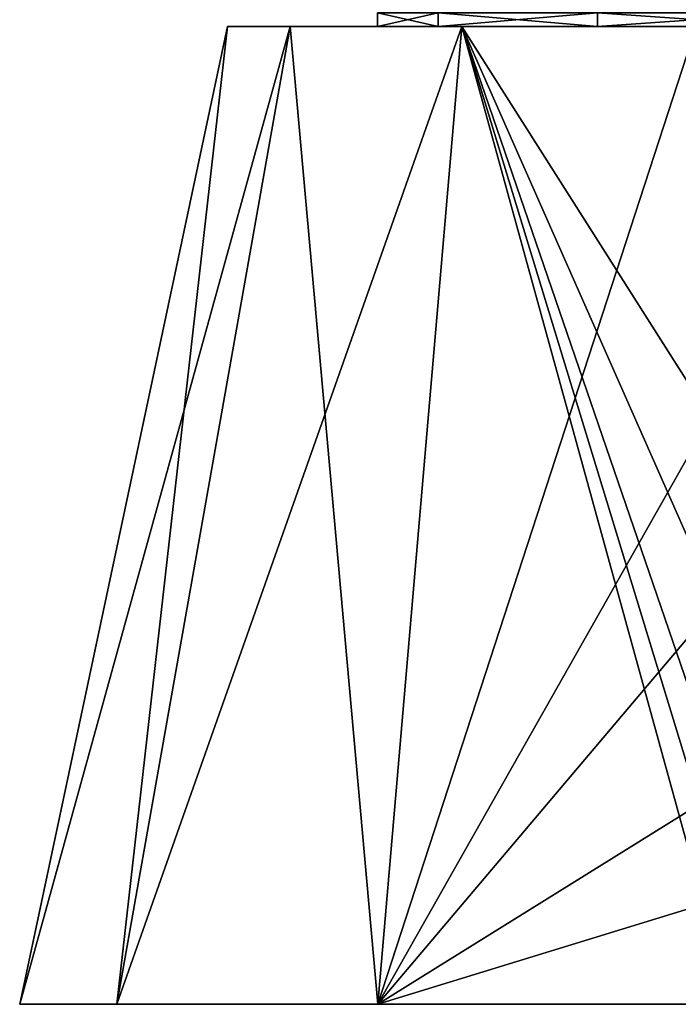
# Model space of a CAD drawing. Units: millimetres. Extents: x -25 to 266, y 0 to 78.
# Drawn here: x 145 to 169, y 0 to 37 of the extents above; entities that cross this region are included whole.
import ezdxf

# ---------------------------------------------------------------- set-up
doc = ezdxf.new("R2010")
doc.units = ezdxf.units.MM
doc.header["$LTSCALE"] = 65.185185
for name, color, linetype in [('663', 7, 'CONTINUOUS'), ('664', 7, 'CONTINUOUS'), ('676', 7, 'CONTINUOUS'), ('677', 7, 'CONTINUOUS'), ('693', 7, 'CONTINUOUS'), ('694', 7, 'CONTINUOUS')]:
    doc.layers.add(name, color=color, linetype=linetype)

msp = doc.modelspace()

# ---------------------------------------------------------------- linework, layer by layer
at = {"layer": '663', "color": 7, "linetype": 'CONTINUOUS', "true_color": 0xe0f2ff}
for points in [[(160.372, 37, 6.993), (158.1, 37), (160.372, 36.5, 6.993), (160.372, 37, 6.993)], [(158.1, 37), (158.1, 36.5), (160.372, 36.5, 6.993), (158.1, 37)], [(166.322, 37, 11.317), (160.372, 37, 6.993), (166.322, 36.5, 11.317), (166.322, 37, 11.317)], [(166.322, 36.5, 11.317), (160.372, 37, 6.993), (160.372, 36.5, 6.993), (166.322, 36.5, 11.317)], [(173.678, 37, 11.317), (166.322, 37, 11.317), (173.678, 36.5, 11.317), (173.678, 37, 11.317)], [(173.678, 36.5, 11.317), (166.322, 37, 11.317), (166.322, 36.5, 11.317), (173.678, 36.5, 11.317)]]:
    msp.add_3dface(points, dxfattribs=at)
at = {"layer": '664', "color": 7, "linetype": 'CONTINUOUS', "true_color": 0xe0f2ff}
for points in [[(158.1, 37), (160.372, 37, -6.993), (158.1, 36.5), (158.1, 37)], [(158.1, 36.5), (160.372, 37, -6.993), (160.372, 36.5, -6.993), (158.1, 36.5)], [(160.372, 37, -6.993), (166.322, 37, -11.317), (160.372, 36.5, -6.993), (160.372, 37, -6.993)], [(160.372, 36.5, -6.993), (166.322, 37, -11.317), (166.322, 36.5, -11.317), (160.372, 36.5, -6.993)], [(166.322, 37, -11.317), (173.678, 37, -11.317), (166.322, 36.5, -11.317), (166.322, 37, -11.317)], [(166.322, 36.5, -11.317), (173.678, 37, -11.317), (173.678, 36.5, -11.317), (166.322, 36.5, -11.317)]]:
    msp.add_3dface(points, dxfattribs=at)
at = {"layer": '676', "color": 7, "linetype": 'CONTINUOUS', "true_color": 0xe0f2ff}
for points in [[(158.1, 36.5), (160.372, 36.5, -6.993), (152.5, 36.5), (158.1, 36.5)], [(158.1, 36.5), (152.5, 36.5), (154.844, 36.5, 8.747), (158.1, 36.5)], [(152.5, 36.5), (160.372, 36.5, -6.993), (154.844, 36.5, -8.748), (152.5, 36.5)], [(160.372, 36.5, 6.993), (158.1, 36.5), (154.844, 36.5, 8.747), (160.372, 36.5, 6.993)], [(166.322, 36.5, 11.317), (160.372, 36.5, 6.993), (154.844, 36.5, 8.747), (166.322, 36.5, 11.317)], [(161.252, 36.5, 15.156), (166.322, 36.5, 11.317), (154.844, 36.5, 8.747), (161.252, 36.5, 15.156)], [(160.372, 36.5, -6.993), (166.322, 36.5, -11.317), (154.844, 36.5, -8.748), (160.372, 36.5, -6.993)], [(154.844, 36.5, -8.748), (166.322, 36.5, -11.317), (161.253, 36.5, -15.156), (154.844, 36.5, -8.748)], [(173.678, 36.5, 11.317), (166.322, 36.5, 11.317), (161.252, 36.5, 15.156), (173.678, 36.5, 11.317)], [(182.906, 36.5, 11.818), (173.678, 36.5, 11.317), (161.252, 36.5, 15.156), (182.906, 36.5, 11.818)], [(180.213, 36.5, 14.209), (182.906, 36.5, 11.818), (161.252, 36.5, 15.156), (180.213, 36.5, 14.209)], [(177.051, 36.5, 16.015), (180.213, 36.5, 14.209), (161.252, 36.5, 15.156), (177.051, 36.5, 16.015)], [(170, 36.5, 17.5), (177.051, 36.5, 16.015), (161.252, 36.5, 15.156), (170, 36.5, 17.5)], [(161.253, 36.5, -15.156), (166.322, 36.5, -11.317), (180.213, 36.5, -14.209), (161.253, 36.5, -15.156)], [(170, 36.5, -17.5), (161.253, 36.5, -15.156), (173.584, 36.5, -17.127), (170, 36.5, -17.5)], [(173.584, 36.5, -17.127), (161.253, 36.5, -15.156), (177.051, 36.5, -16.015), (173.584, 36.5, -17.127)], [(177.051, 36.5, -16.015), (161.253, 36.5, -15.156), (180.213, 36.5, -14.209), (177.051, 36.5, -16.015)], [(166.322, 36.5, -11.317), (173.678, 36.5, -11.317), (182.906, 36.5, -11.818), (166.322, 36.5, -11.317)], [(180.213, 36.5, -14.209), (166.322, 36.5, -11.317), (182.906, 36.5, -11.818), (180.213, 36.5, -14.209)]]:
    msp.add_3dface(points, dxfattribs=at)
at = {"layer": '677', "color": 7, "linetype": 'CONTINUOUS', "true_color": 0xe0f2ff}
for points in [[(195.242, 0, 0), (192.591, 0, 12.953), (144.742, 0), (195.242, 0, 0)], [(144.742, 0), (192.591, 0, 12.953), (148.364, 0, 13.029), (144.742, 0)], [(192.591, 0, -12.952), (195.242, 0, 0), (144.742, 0), (192.591, 0, -12.952)], [(148.364, 0, -13.028), (192.591, 0, -12.952), (144.742, 0), (148.364, 0, -13.028)], [(192.591, 0, 12.953), (185.016, 0, 23.869), (148.364, 0, 13.029), (192.591, 0, 12.953)], [(148.364, 0, 13.029), (185.016, 0, 23.869), (158.113, 0, 22.28), (148.364, 0, 13.029)], [(158.113, 0, -22.28), (192.591, 0, -12.952), (148.364, 0, -13.028), (158.113, 0, -22.28)], [(177.136, 0, 24.91), (171.313, 0, 25.215), (158.113, 0, 22.28), (177.136, 0, 24.91)], [(182.782, 0, 24.614), (177.136, 0, 24.91), (158.113, 0, 22.28), (182.782, 0, 24.614)], [(183.022, 0, 24.596), (182.782, 0, 24.614), (158.113, 0, 22.28), (183.022, 0, 24.596)], [(183.264, 0, 24.568), (183.022, 0, 24.596), (158.113, 0, 22.28), (183.264, 0, 24.568)], [(184.262, 0, 24.312), (183.264, 0, 24.568), (158.113, 0, 22.28), (184.262, 0, 24.312)], [(185.016, 0, 23.869), (184.262, 0, 24.312), (158.113, 0, 22.28), (185.016, 0, 23.869)], [(185.016, 0, -23.869), (192.591, 0, -12.952), (158.113, 0, -22.28), (185.016, 0, -23.869)], [(171.313, 0, -25.215), (185.016, 0, -23.869), (158.113, 0, -22.28), (171.313, 0, -25.215)]]:
    msp.add_3dface(points, dxfattribs=at)
at = {"layer": '693', "color": 7, "linetype": 'CONTINUOUS', "true_color": 0xe0f2ff}
for points in [[(152.5, 36.5), (144.742, 0), (148.364, 0, 13.029), (152.5, 36.5)], [(154.844, 36.5, 8.747), (152.5, 36.5), (148.364, 0, 13.029), (154.844, 36.5, 8.747)], [(154.844, 36.5, 8.747), (148.364, 0, 13.029), (158.113, 0, 22.28), (154.844, 36.5, 8.747)], [(161.252, 36.5, 15.156), (154.844, 36.5, 8.747), (158.113, 0, 22.28), (161.252, 36.5, 15.156)], [(171.313, 0, 25.215), (161.252, 36.5, 15.156), (158.113, 0, 22.28), (171.313, 0, 25.215)], [(170.775, 14.965, 22.052), (170.525, 21.9, 20.586), (161.252, 36.5, 15.156), (170.775, 14.965, 22.052)], [(170.525, 21.9, 20.586), (170, 36.5, 17.5), (161.252, 36.5, 15.156), (170.525, 21.9, 20.586)], [(171.024, 8.03, 23.518), (170.775, 14.965, 22.052), (161.252, 36.5, 15.156), (171.024, 8.03, 23.518)], [(171.024, 8.03, 23.518), (161.252, 36.5, 15.156), (171.169, 4.015, 24.367), (171.024, 8.03, 23.518)], [(161.252, 36.5, 15.156), (171.313, 0, 25.215), (171.169, 4.015, 24.367), (161.252, 36.5, 15.156)]]:
    msp.add_3dface(points, dxfattribs=at)
at = {"layer": '694', "color": 7, "linetype": 'CONTINUOUS', "true_color": 0xe0f2ff}
for points in [[(152.5, 36.5), (154.844, 36.5, -8.748), (144.742, 0), (152.5, 36.5)], [(154.844, 36.5, -8.748), (148.364, 0, -13.028), (144.742, 0), (154.844, 36.5, -8.748)], [(154.844, 36.5, -8.748), (161.253, 36.5, -15.156), (148.364, 0, -13.028), (154.844, 36.5, -8.748)], [(161.253, 36.5, -15.156), (158.113, 0, -22.28), (148.364, 0, -13.028), (161.253, 36.5, -15.156)], [(161.253, 36.5, -15.156), (170, 36.5, -17.5), (158.113, 0, -22.28), (161.253, 36.5, -15.156)], [(158.113, 0, -22.28), (170, 36.5, -17.5), (170.525, 21.9, -20.586), (158.113, 0, -22.28)], [(170.775, 14.965, -22.052), (158.113, 0, -22.28), (170.525, 21.9, -20.586), (170.775, 14.965, -22.052)], [(171.024, 8.03, -23.518), (158.113, 0, -22.28), (170.775, 14.965, -22.052), (171.024, 8.03, -23.518)], [(171.169, 4.015, -24.367), (158.113, 0, -22.28), (171.024, 8.03, -23.518), (171.169, 4.015, -24.367)], [(171.313, 0, -25.215), (158.113, 0, -22.28), (171.169, 4.015, -24.367), (171.313, 0, -25.215)]]:
    msp.add_3dface(points, dxfattribs=at)

doc.saveas('drawing.dxf')
